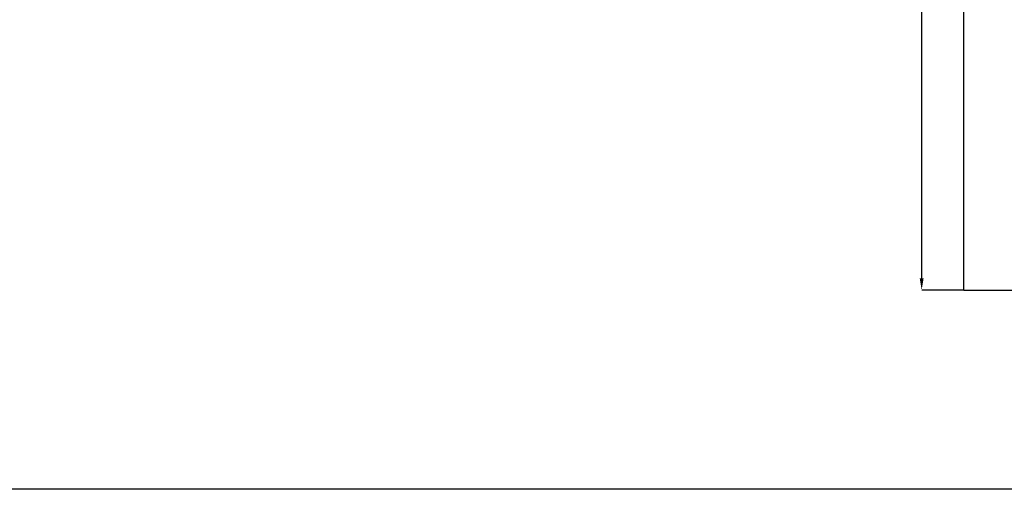
# Model space of a CAD drawing. Units: millimetres. Extents: x 60 to 10066, y 60 to 7068.
# Drawn here: x 2914 to 6238, y 60 to 1644 of the extents above; entities that cross this region are included whole.
import ezdxf

# ---------------------------------------------------------------- set-up
doc = ezdxf.new("R2010")
doc.units = ezdxf.units.MM
doc.header["$LTSCALE"] = 12
doc.header["$PDSIZE"] = -1
doc.layers.add('WIDOKI', color=7, linetype='Continuous', lineweight=25)
doc.layers.add('WYMIAR', color=8, linetype='Continuous')
doc.styles.add('SLDTEXTSTYLE0', font='TXT', dxfattribs={"width": 0.605})
doc.dimstyles.new('SLDDIMSTYLE0', dxfattribs={"dimtxt": 61.639648, "dimasz": 39.624, "dimexe": 0, "dimexo": 0.0625, "dimgap": 15.409912, "dimtad": 1, "dimrnd": 1e-09, "dimzin": 12, "dimdsep": 46, "dimtxsty": 'SLDTEXTSTYLE0', "dimsah": 1, "dimcen": 0.09, "dimadec": 0, "dimazin": 3, "dimtfac": 1, "dimtofl": 0, "dimtmove": 0, "dimatfit": 3, "dimfxl": 1, "dimfrac": 2, "dimtolj": 1, "dimtzin": 12, "dimarcsym": 0})

# ---------------------------------------------------------------- blocks, each defined once
blk = doc.blocks.new('_D_1')
at = {"layer": 'Defpoints', "color": 0}
for p in [(5959.1, 3932.3), (6101.4, 3932.3), (6101.4, 732.3)]:
    blk.add_point(p, dxfattribs=at)
at = {"layer": 'WYMIAR', "color": 0, "lineweight": -2}
for p, q in [((6101.4, 3932.3), (5959.1, 3932.3)), ((5959.1, 771.9), (5959.1, 3892.6)), ((6101.4, 732.3), (5959.1, 732.3))]:
    blk.add_line(p, q, dxfattribs=at)
at = {"layer": 'WYMIAR', "color": 0}
for points in [[(5965.7, 3892.6), (5952.5, 3892.6), (5959.1, 3932.3)], [(5952.5, 771.9), (5965.7, 771.9), (5959.1, 732.3)]]:
    blk.add_solid(points, dxfattribs=at)
at = {"layer": 'WYMIAR', "color": 0, "insert": (5882, 2332.3), "char_height": 61.64, "attachment_point": 2, "rotation": 90, "style": 'SLDTEXTSTYLE0'}
blk.add_mtext('\\A1;MIN. 3200', dxfattribs=at)

msp = doc.modelspace()

# ---------------------------------------------------------------- linework, layer by layer
at = {"lineweight": 25}
msp.add_line((10032, 60), (60, 60), dxfattribs=at)
at = {"layer": 'WIDOKI', "lineweight": 25}
for q in [(6101.424, 3932.271), (9851.424, 732.271)]:
    msp.add_line((6101.424, 732.271), q, dxfattribs=at)

# ---------------------------------------------------------------- dimensions: what is measured, and where the dimension line sits
at = {"layer": 'WYMIAR'}
dim = msp.add_linear_dim(base=(5959.071, 3932.271), p1=(6101.424, 732.271), p2=(6101.424, 3932.271), angle=90, text='MIN. <>', dimstyle='SLDDIMSTYLE0', dxfattribs=at)
dim.commit()
dim.dimension.update_dxf_attribs({"geometry": '_D_1', "text_midpoint": (5959.071, 2332.271), "dimtype": 160})

doc.saveas('drawing.dxf')
